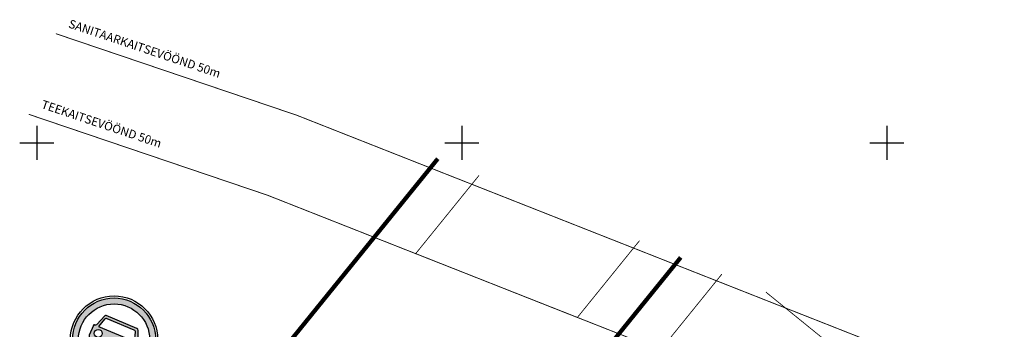
# Model space of a CAD drawing. Units: metres. Extents: x 549472 to 550480, y 6582427 to 6583048.
# Drawn here: x 549848 to 549964, y 6582978 to 6583014 of the extents above; entities that cross this region are included whole.
import ezdxf

# ---------------------------------------------------------------- set-up
doc = ezdxf.new("R2010")
doc.units = ezdxf.units.M
for name, pattern in [('alus$0$NOLVAKRIIPS', [0.2, 0.1, 0.1]), ('Veskimae new piir$0$ACAD_ISO06W100', [36, 24, -3, 0, -3, 0, -3, 0, -3]), ('Veskimae new piir$0$ACAD_ISO11W100', [33, 12, -3, 12, -3, 0, -3]), ('Veskimae new piir$0$DASHDOT2', [12.7, 6.35, -3.175, 0, -3.175])]:
    doc.linetypes.add(name, pattern=pattern)
doc.layers.get('0').update_dxf_attribs({"linetype": 'CONTINUOUS'})
for name, color, linetype in [('alus$0$PIIR', 7, 'CONTINUOUS'), ('alus$0$vork', 7, 'CONTINUOUS'), ('new-piir', 240, 'CONTINUOUS'), ('teed_tehno$0$liiklus', 230, 'CONTINUOUS'), ('teed_tehno$0$RAMKA', 1, 'CONTINUOUS'), ('teed_tehno$0$RISUNOK', 1, 'CONTINUOUS'), ('Veskimae new piir$0$hoonestusala', 230, 'Veskimae new piir$0$DASHDOT2'), ('Veskimae new piir$0$new piir', 240, 'CONTINUOUS'), ('Veskimae new piir$0$VOOND', 230, 'Veskimae new piir$0$ACAD_ISO06W100')]:
    doc.layers.add(name, color=color, linetype=linetype)
doc.styles.add('Veskimae new piir$0$ROMANC', font='romanc.shx')

# ---------------------------------------------------------------- blocks, each defined once
blk = doc.blocks.new('alus$0$VKORIS')
at = {"linetype": 'Continuous'}
for p, q in [((0, 4), (0, -4)), ((-4, 0), (4, 0))]:
    blk.add_line(p, q, dxfattribs=at)
blk = doc.blocks.new('alus')
at = {"layer": 'alus$0$PIIR', "ltscale": 5}
blk.add_lwpolyline([(549887.87, 6582986.64), (549861.86, 6582954.57)], dxfattribs=at)
at = {"layer": 'alus$0$vork', "linetype": 'alus$0$NOLVAKRIIPS', "ltscale": 5, "xscale": 0.5, "yscale": 0.5, "zscale": 0.5}
for p in [(549850, 6583000), (549900, 6583000), (549950, 6583000)]:
    blk.add_blockref('alus$0$VKORIS', p, dxfattribs=at)
blk = doc.blocks.new('teed_tehno$0$3_3-joonisele')
at = {"layer": 'teed_tehno$0$RAMKA'}
h = blk.add_hatch(color=240, dxfattribs=at)
h.paths.add_polyline_path([(-2.875, 3.038, 1), (2.875, 3.038, 1)])
h.paths.add_polyline_path([(2.466, 3.038, -1), (-2.466, 3.038, -1)], flags=16)
at = {"layer": 'teed_tehno$0$RISUNOK'}
h = blk.add_hatch(color=7, dxfattribs=at)
h.paths.add_polyline_path([(1.613, 2.51, 0.414214), (1.76, 2.657), (1.76, 3.383, 0.462327), (1.681, 3.45, -0.351475), (1.608, 3.492), (1.298, 4.267, 0.306741), (1.162, 4.359), (-1.156, 4.359, 0.309798), (-1.219, 4.316), (-1.518, 3.543, -0.282577), (-1.64, 3.45, 0.38519), (-1.701, 3.383), (-1.701, 2.657, 0.414214), (-1.554, 2.51)])
h.paths.add_polyline_path([(-1.349, 3.449), (1.349, 3.449), (1.174, 4.076, 0.33638), (1.033, 4.183), (-1.007, 4.183, 0.326205), (-1.147, 4.081)], flags=17)
h.paths.add_polyline_path([(-1.45, 3.009, -1), (-0.896, 3.009, -1)], flags=16)
h.paths.add_polyline_path([(1.534, 3.009, -1), (0.93, 3.009, -1)], flags=16)
h.paths.add_polyline_path([(-0.876, 2.071), (-0.876, 2.363), (-1.463, 2.363), (-1.463, 2.071, 0.953879)])
h.paths.add_polyline_path([(1.505, 2.071), (1.505, 2.363), (0.919, 2.363), (0.919, 2.071, 0.953879)])
at = {"layer": 'teed_tehno$0$RAMKA', "color": 240}
for radius in [3.022, 2.875, 2.466]:
    blk.add_circle((0, 3.038), radius, dxfattribs=at)
at = {"layer": 'teed_tehno$0$RISUNOK'}
for p, q in [((-1.219, 4.316), (-1.518, 3.543)), ((1.162, 4.359), (-1.156, 4.359)), ((1.033, 4.183), (-1.007, 4.183)), ((1.608, 3.492), (1.298, 4.267)), ((-1.147, 4.081), (-1.349, 3.449)), ((-1.349, 3.449), (1.349, 3.449)), ((1.349, 3.449), (1.174, 4.076)), ((-1.701, 3.383), (-1.701, 2.657)), ((1.76, 2.657), (1.76, 3.383)), ((-1.554, 2.51), (1.613, 2.51)), ((-1.463, 2.363), (-0.876, 2.363)), ((-1.463, 2.363), (-1.463, 2.071)), ((-0.876, 2.363), (-0.876, 2.071)), ((0.919, 2.363), (0.919, 2.071)), ((0.919, 2.363), (1.505, 2.363)), ((1.505, 2.363), (1.505, 2.071))]:
    blk.add_line(p, q, dxfattribs=at)
for centre, radius in [((-1.173, 3.009), 0.277), ((1.232, 3.009), 0.302)]:
    blk.add_circle(centre, radius, dxfattribs=at)
for centre, radius, start, end in [((-1.156, 4.291), 0.0675, 90, 158.85158), ((-1.007, 4.036), 0.147, 90, 162.2664), ((1.033, 4.036), 0.147, 15.63234, 90), ((1.162, 4.212), 0.147, 21.78826, 90), ((-1.634, 3.383), 0.0675, 95.73527, 180), ((-1.655, 3.596), 0.147, 275.73527, 338.85158), ((1.67, 3.517), 0.0675, 201.78826, 279.24952), ((1.692, 3.383), 0.0675, 0, 99.24952), ((-1.554, 2.657), 0.147, 180, 270), ((-1.169, 2.085), 0.294, 182.70439, 4.62706), ((1.212, 2.085), 0.294, 182.70439, 4.62706), ((1.613, 2.657), 0.147, 270, 0)]:
    blk.add_arc(centre, radius, start, end, dxfattribs=at)
blk = doc.blocks.new('teed_tehno')
at = {"layer": 'teed_tehno$0$liiklus', "ltscale": 0.5, "xscale": 1.699500000538044, "yscale": 1.699500001035631, "zscale": 1.6995, "rotation": 337.2784433783077}
blk.add_blockref('teed_tehno$0$3_3-joonisele', (549857.11, 6582972.12), dxfattribs=at)
blk = doc.blocks.new('Veskimae new piir')
at = {"layer": 'Veskimae new piir$0$hoonestusala', "ltscale": 0.5, "const_width": 0.1}
blk.add_lwpolyline([(549902.04, 6582996.17), (549894.59, 6582986.98), (549913.61, 6582979.48), (549920.92, 6582988.5)], dxfattribs=at)
at = {"layer": 'Veskimae new piir$0$hoonestusala', "ltscale": 0.5}
for points in [[(549930.61, 6582984.57, 0.1, 0.1, 0), (549923.37, 6582975.64, 0.1, 0.1, 0), (549942.4, 6582968.15, 0, 0, 0)], [(549942.4, 6582968.15, 0.1, 0.1, 0), (549946.78, 6582973.55, 0.1, 0.1, 0), (549935.79, 6582982.46, 0.1, 0.1, 0)]]:
    blk.add_lwpolyline(points, format="xyseb", dxfattribs=at)
at = {"layer": 'Veskimae new piir$0$new piir', "ltscale": 0.5, "const_width": 0.5}
for points in [[(549897.19, 6582998.13), (549865.73, 6582959.33)], [(549865.73, 6582959.33), (549897.19, 6582998.13)], [(549925.77, 6582986.53), (549894.51, 6582947.99)], [(549894.51, 6582947.99), (549925.77, 6582986.53)]]:
    blk.add_lwpolyline(points, dxfattribs=at)
at = {"layer": 'Veskimae new piir$0$VOOND', "linetype": 'Veskimae new piir$0$ACAD_ISO11W100', "ltscale": 0.5, "const_width": 0.1}
blk.add_lwpolyline([(549852.25, 6583012.82), (549880.59, 6583003.24), (549955.83, 6582973.61), (550014.91, 6582948.09), (550114.3, 6582906.18), (550155.2, 6582888.66), (550187.85, 6582875.4), (550222.77, 6582860.62), (550241.59, 6582851.05), (550259.79, 6582841.47), (550262.51, 6582839.63)], dxfattribs=at)
at = {"layer": 'Veskimae new piir$0$VOOND', "ltscale": 0.5, "const_width": 0.1}
blk.add_lwpolyline([(549849.05, 6583003.35), (549877.16, 6582993.84), (549952.02, 6582964.36), (550010.98, 6582938.9), (550110.38, 6582896.98), (550151.35, 6582879.43), (550184.02, 6582866.16), (550218.55, 6582851.55), (550236.99, 6582842.17), (550254.65, 6582832.87), (550256.92, 6582831.34)], dxfattribs=at)
at = {"layer": 'Veskimae new piir$0$VOOND', "color": 230, "linetype": 'Continuous', "ltscale": 0.5, "style": 'Veskimae new piir$0$ROMANC'}
for s, p in [('SANITAARKAITSEVÖÖND 50m', (549853.66, 6583013.57)), ('TEEKAITSEVÖÖND 50m', (549850.46, 6583004.1))]:
    blk.add_text(s, height=1, rotation=341.4722, dxfattribs=at).set_placement(p)

msp = doc.modelspace()

# ---------------------------------------------------------------- block references
at = {"linetype": 'Continuous', "lineweight": 0}
msp.add_blockref('Veskimae new piir', (0, 0), dxfattribs=at)
at = {"layer": 'new-piir', "color": 2, "linetype": 'Continuous', "lineweight": 0}
for name in ['alus', 'teed_tehno']:
    msp.add_blockref(name, (0, 0), dxfattribs=at)

doc.saveas('drawing.dxf')
